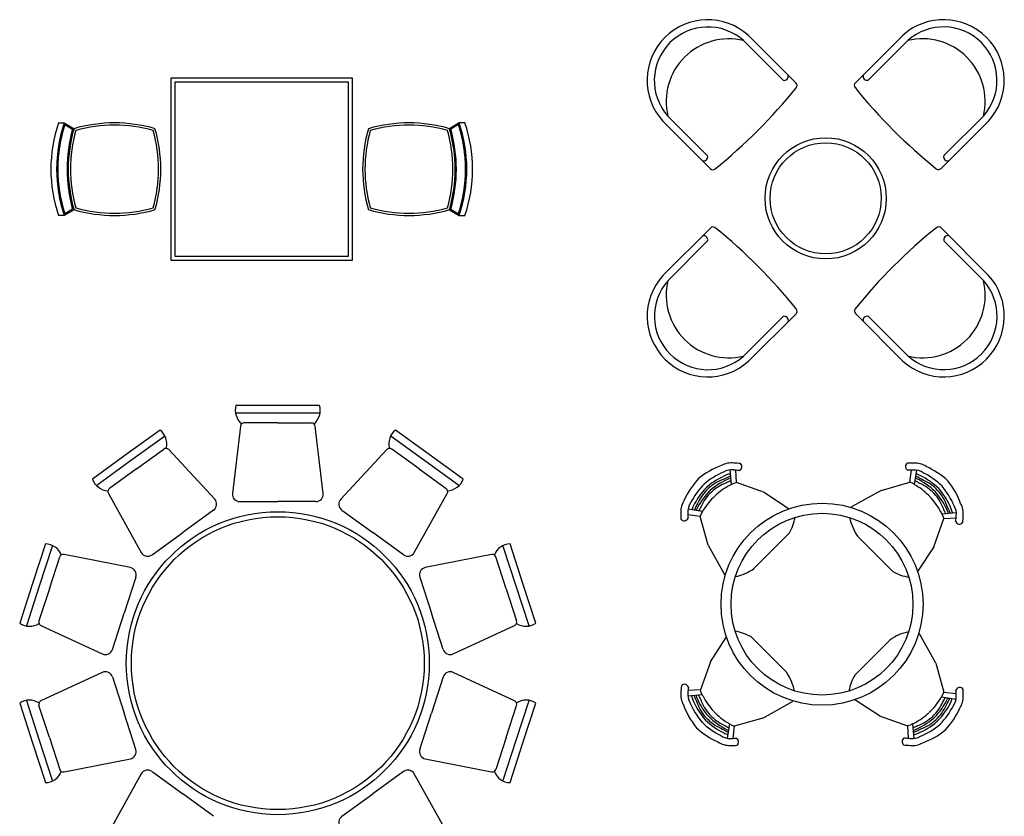
# Model space of a CAD drawing. Units: inches. Extents: x -9234 to 10771, y 9659 to 27835.
# Drawn here: x -9087 to -4213, y 21141 to 25085 of the extents above; entities that cross this region are included whole.
import ezdxf

# ---------------------------------------------------------------- set-up
doc = ezdxf.new("R2010")
doc.units = ezdxf.units.IN
doc.header["$MEASUREMENT"] = 0
doc.layers.add('freecads.com', color=7, linetype='Continuous')

msp = doc.modelspace()

# ---------------------------------------------------------------- linework, layer by layer
at = {"layer": 'freecads.com'}
for p, q in [((-5243.9, 24771.4), (-5478.7, 25006.3)), ((-4715.1, 25006.8), (-4949.9, 24772)), ((-5504, 24981), (-5308, 24785)), ((-4689.8, 24981.5), (-4885.8, 24785.5)), ((-7438.6, 24794.6), (-8338.6, 24794.6)), ((-8338.6, 24794.6), (-8338.6, 23894.6)), ((-7458.6, 24774.6), (-8318.6, 24774.6)), ((-8318.6, 24774.6), (-8318.6, 23914.6)), ((-7458.6, 23914.6), (-7458.6, 24774.6)), ((-7438.6, 23894.6), (-7438.6, 24794.6)), ((-8894.8, 24573.8), (-8866.2, 24573.8)), ((-8866.2, 24573.8), (-8817.9, 24545.1)), ((-6911, 24573.8), (-6959.3, 24545.1)), ((-6882.3, 24573.8), (-6911, 24573.8)), ((-5903, 24582.1), (-5668.3, 24347.2)), ((-5877.8, 24607.3), (-5681.8, 24411.3)), ((-4525.7, 24347.7), (-4290.8, 24582.5)), ((-4316.1, 24607.7), (-4512.1, 24411.7)), ((-8863, 24565.2), (-8824.6, 24542.4)), ((-6914.2, 24565.2), (-6952.5, 24542.4)), ((-8817.9, 24144.1), (-8866.2, 24115.4)), ((-8824.6, 24146.7), (-8863, 24124)), ((-6959.3, 24144.1), (-6911, 24115.4)), ((-6952.5, 24146.7), (-6914.2, 24124)), ((-8866.2, 24115.4), (-8894.8, 24115.4)), ((-6911, 24115.4), (-6882.3, 24115.4)), ((-5667.7, 24053.2), (-5902.6, 23818.4)), ((-4290.4, 23818.8), (-4525.1, 24053.6)), ((-5877.3, 23793.1), (-5681.3, 23989.1)), ((-4315.6, 23793.5), (-4511.6, 23989.6)), ((-8338.6, 23894.6), (-7438.6, 23894.6)), ((-8318.6, 23914.6), (-7458.6, 23914.6)), ((-5503.6, 23419.3), (-5307.6, 23615.3)), ((-5478.3, 23394.1), (-5243.5, 23628.9)), ((-4949.5, 23629.4), (-4714.7, 23394.5)), ((-4689.4, 23419.8), (-4885.4, 23615.8)), ((-7809, 23175.1), (-8016.2, 23175.1)), ((-7601.9, 23175.1), (-7809, 23175.1)), ((-8016.3, 23138.5), (-7809, 23138.5)), ((-7809, 23138.5), (-7601.8, 23138.5)), ((-7993.8, 23071.7), (-8033.9, 22739.2)), ((-7809, 23088.1), (-7975.6, 23088.1)), ((-7809, 23088.1), (-7642.5, 23088.1)), ((-7584.1, 22739.2), (-7624.2, 23071.7)), ((-8391.6, 23053.2), (-8559.1, 22931.4)), ((-8537.6, 22901.8), (-8370, 23023.6)), ((-7248.1, 23023.6), (-7080.4, 22901.8)), ((-7058.9, 22931.4), (-7226.5, 23053.2)), ((-8508, 22861), (-8373.3, 22958.9)), ((-7110, 22861), (-7244.8, 22958.9)), ((-8559.1, 22931.4), (-8726.7, 22809.7)), ((-8121, 22711), (-8348.8, 22956.3)), ((-7269.2, 22956.3), (-7497.1, 22711)), ((-6891.3, 22809.7), (-7058.9, 22931.4)), ((-8705.3, 22780), (-8537.6, 22901.8)), ((-8508, 22861), (-8642.8, 22763.1)), ((-7110, 22861), (-6975.3, 22763.1)), ((-7080.4, 22901.8), (-6912.8, 22780)), ((-5562.8, 22783.7), (-5569.6, 22855.7)), ((-5538.7, 22793.4), (-5542.1, 22854.5)), ((-4680.1, 22794.4), (-4672.5, 22855.2)), ((-4656.7, 22783.1), (-4645, 22854.5)), ((-5562.8, 22783.7), (-5551.4, 22789.6)), ((-5551.4, 22789.6), (-5538.7, 22793.4)), ((-5399.5, 22743.7), (-5538.7, 22793.4)), ((-4822.5, 22754.4), (-4680.1, 22794.4)), ((-4667.7, 22789.8), (-4680.1, 22794.4)), ((-4656.7, 22783.1), (-4667.7, 22789.8)), ((-8647.8, 22739.1), (-8484.9, 22446.6)), ((-7133.2, 22446.6), (-6970.2, 22739.1)), ((-5399.5, 22743.7), (-5277, 22663.9)), ((-4822.5, 22754.4), (-4968.3, 22673.2)), ((-7997.5, 22699), (-7809, 22699)), ((-7620.6, 22699), (-7809, 22699)), ((-8126.8, 22656.9), (-8279.3, 22546.2)), ((-7491.3, 22656.9), (-7338.8, 22546.2)), ((-5718.3, 22625.7), (-5779.1, 22633.3)), ((-5707, 22649.1), (-5778.4, 22660.8)), ((-5713.7, 22638.1), (-5718.3, 22625.7)), ((-5678.3, 22483.4), (-5718.3, 22625.7)), ((-5707, 22649.1), (-5713.7, 22638.1)), ((-4522.2, 22638.9), (-4450.1, 22645.7)), ((-4522.2, 22638.9), (-4516.2, 22627.5)), ((-4516.2, 22627.5), (-4512.5, 22614.8)), ((-4512.5, 22614.8), (-4451.3, 22618.2)), ((-4562.2, 22475.5), (-4512.5, 22614.8)), ((-8431.7, 22435.4), (-8279.3, 22546.2)), ((-7186.3, 22435.4), (-7338.8, 22546.2)), ((-5451.8, 22367.2), (-5277.1, 22541.9)), ((-4938.6, 22527.9), (-4764, 22353.2)), ((-8958.7, 22490.3), (-9022.7, 22293.3)), ((-8987.9, 22282), (-8923.9, 22479.1)), ((-6694.2, 22479.1), (-6630.2, 22282)), ((-6595.3, 22293.3), (-6659.3, 22490.3)), ((-5678.3, 22483.4), (-5597.1, 22337.6)), ((-4562.2, 22475.5), (-4641.9, 22353.1)), ((-8940, 22266.4), (-8888.5, 22424.9)), ((-8538.7, 22372.5), (-8867.2, 22437.1)), ((-6750.8, 22437.1), (-7079.4, 22372.5)), ((-6678.1, 22266.4), (-6729.5, 22424.9)), ((-8511.6, 22325.4), (-8569.9, 22146.2)), ((-7106.4, 22325.4), (-7048.2, 22146.2)), ((-9022.7, 22293.3), (-9086.7, 22096.3)), ((-9051.9, 22084.9), (-8987.9, 22282)), ((-6630.2, 22282), (-6566.1, 22084.9)), ((-6531.3, 22096.3), (-6595.3, 22293.3)), ((-8940, 22266.4), (-8991.5, 22108)), ((-6678.1, 22266.4), (-6626.6, 22108)), ((-8628.1, 21966.9), (-8569.9, 22146.2)), ((-6989.9, 21966.9), (-7048.2, 22146.2)), ((-8981.4, 22085.6), (-8677.7, 21944.7)), ((-6940.4, 21944.7), (-6636.6, 22085.6)), ((-4551.5, 21898.5), (-4632.7, 22044.3)), ((-5667.6, 21906.4), (-5587.9, 22028.8)), ((-5291.1, 21854.1), (-5465.8, 22028.8)), ((-4778, 22014.7), (-4952.7, 21840)), ((-5667.6, 21906.4), (-5717.3, 21767.2)), ((-4551.5, 21898.5), (-4511.4, 21756.2)), ((-8677.7, 21853.2), (-8981.4, 21712.3)), ((-6636.6, 21712.3), (-6940.4, 21853.2)), ((-8628.1, 21831), (-8569.9, 21651.7)), ((-6989.9, 21831), (-7048.2, 21651.7)), ((-5707.6, 21743), (-5779.7, 21736.3)), ((-5717.3, 21767.2), (-5778.4, 21763.8)), ((-5713.5, 21754.5), (-5717.3, 21767.2)), ((-5707.6, 21743), (-5713.5, 21754.5)), ((-4522.8, 21732.8), (-4516.1, 21743.8)), ((-4516.1, 21743.8), (-4511.4, 21756.2)), ((-4511.4, 21756.2), (-4450.7, 21748.6)), ((-9086.7, 21701.6), (-9022.7, 21504.6)), ((-8987.9, 21515.9), (-9051.9, 21713)), ((-6566.1, 21713), (-6630.2, 21515.9)), ((-6595.3, 21504.6), (-6531.3, 21701.6)), ((-5407.3, 21627.5), (-5261.5, 21708.8)), ((-4830.3, 21638.3), (-4952.7, 21718)), ((-4522.8, 21732.8), (-4451.4, 21721.1)), ((-8940, 21531.5), (-8991.5, 21689.9)), ((-8511.6, 21472.5), (-8569.9, 21651.7)), ((-7106.4, 21472.5), (-7048.2, 21651.7)), ((-6678.1, 21531.5), (-6626.6, 21689.9)), ((-5573, 21598.9), (-5584.7, 21527.4)), ((-5573, 21598.9), (-5562, 21592.2)), ((-5407.3, 21627.5), (-5549.6, 21587.5)), ((-4830.3, 21638.3), (-4691.1, 21588.5)), ((-4667, 21598.3), (-4678.4, 21592.3)), ((-4667, 21598.3), (-4660.2, 21526.2)), ((-5562, 21592.2), (-5549.6, 21587.5)), ((-5549.6, 21587.5), (-5557.2, 21526.8)), ((-4678.4, 21592.3), (-4691.1, 21588.5)), ((-4691.1, 21588.5), (-4687.7, 21527.4)), ((-9022.7, 21504.6), (-8958.7, 21307.6)), ((-8923.9, 21318.8), (-8987.9, 21515.9)), ((-8940, 21531.5), (-8888.5, 21373.1)), ((-6678.1, 21531.5), (-6729.5, 21373.1)), ((-6630.2, 21515.9), (-6694.2, 21318.8)), ((-6659.3, 21307.6), (-6595.3, 21504.6)), ((-8867.2, 21360.8), (-8538.7, 21425.4)), ((-7079.4, 21425.4), (-6750.8, 21360.8)), ((-8484.9, 21351.4), (-8647.8, 21058.9)), ((-8431.7, 21362.5), (-8279.3, 21251.7)), ((-7186.3, 21362.5), (-7338.8, 21251.7)), ((-6970.2, 21058.9), (-7133.2, 21351.4)), ((-8126.8, 21141), (-8279.3, 21251.7)), ((-7491.3, 21141), (-7338.8, 21251.7))]:
    msp.add_line(p, q, dxfattribs=at)
for centre, radius in [((-5096.7, 24200.4), 300), ((-5096.7, 24200.4), 275), ((-5114.9, 22191), 500), ((-7809, 21899), 750), ((-7809, 21899), 725), ((-5114.9, 22191), 450)]:
    msp.add_circle(centre, radius, dxfattribs=at)
for centre, radius, start, end in [((-5680.5, 24783.8), 300.4, 47.7945, 222.1981), ((-4513.3, 24784.2), 300.4, 317.7945, 132.1981), ((-5680.5, 24783.8), 264.7, 48.1742, 221.8103), ((-4513.3, 24784.2), 264.7, 318.1742, 131.8103), ((-5576.9, 24680.2), 309.6, 76.3687, 193.6158), ((-4616.9, 24680.6), 309.6, 346.3687, 103.6158), ((-5302.2, 24804.5), 20.3, 253.5462, 16.4383), ((-4891.6, 24805), 20.3, 163.5462, 286.4383), ((-5256.6, 24758.8), 17.9, 321.4365, 44.9922), ((-4937.3, 24759.4), 17.9, 134.9922, 218.548), ((-7316.9, 26420.7), 2664.9, 308.8718, 321.1135), ((-2876.5, 26420.7), 2664.9, 218.8718, 231.1135), ((-8216.3, 24344.6), 716.1, 161.3371, 198.6629), ((-8187.7, 24344.6), 716.1, 161.3371, 198.6629), ((-8617.4, 23857.6), 716.1, 73.7398, 106.2602), ((-7159.8, 23857.6), 716.1, 73.7398, 106.2602), ((-7589.5, 24344.6), 716.1, 341.3371, 18.6629), ((-7560.8, 24344.6), 716.1, 341.3371, 18.6629), ((-8187.7, 24344.6), 710.4, 161.9085, 198.0915), ((-8130.4, 24344.6), 721.9, 164.0927, 195.9073), ((-8130.4, 24344.6), 716.1, 163.7398, 196.2602), ((-8130.4, 24344.6), 704.7, 164.252, 195.748), ((-8617.4, 23857.6), 704.7, 74.252, 105.748), ((-9104.4, 24344.6), 704.7, 344.252, 15.748), ((-9104.4, 24344.6), 716.1, 343.7398, 16.2602), ((-6672.8, 24344.6), 716.1, 163.7398, 196.2602), ((-6672.8, 24344.6), 704.7, 164.252, 195.748), ((-7159.8, 23857.6), 704.7, 74.252, 105.748), ((-7646.8, 24344.6), 704.7, 344.252, 15.748), ((-7646.8, 24344.6), 716.1, 343.7398, 16.2602), ((-7646.8, 24344.6), 721.9, 344.0927, 15.9073), ((-7589.5, 24344.6), 710.4, 341.9085, 18.0915), ((-5701.3, 24405.5), 20.3, 253.5462, 16.4383), ((-4492.6, 24405.9), 20.3, 163.5462, 286.4383), ((-5655.6, 24359.9), 17.9, 224.9922, 308.548), ((-4538.3, 24360.3), 17.9, 231.4365, 314.9922), ((-8617.4, 24831.6), 716.1, 253.7398, 286.2602), ((-8617.4, 24831.6), 704.7, 254.252, 285.748), ((-7159.8, 24831.6), 716.1, 253.7398, 286.2602), ((-7159.8, 24831.6), 704.7, 254.252, 285.748), ((-5655.1, 24040.5), 17.9, 51.4365, 134.9922), ((-7316.9, 21980.2), 2664.9, 38.8718, 51.1135), ((-2876.5, 21980.2), 2664.9, 128.8718, 141.1135), ((-4537.8, 24041), 17.9, 44.9922, 128.548), ((-5700.8, 23994.9), 20.3, 343.5462, 106.4383), ((-4492.1, 23995.3), 20.3, 73.5462, 196.4383), ((-5680.1, 23616.6), 300.4, 137.7945, 312.1981), ((-5680.1, 23616.6), 264.7, 138.1742, 311.8103), ((-5576.5, 23720.2), 309.6, 166.3687, 283.6158), ((-4512.9, 23617), 300.4, 227.7945, 42.1981), ((-4512.9, 23617.1), 264.7, 228.1742, 41.8103), ((-4616.5, 23720.6), 309.6, 256.3687, 13.6158), ((-5256.1, 23641.5), 17.9, 314.9922, 38.548), ((-4936.8, 23642), 17.9, 141.4365, 224.9922), ((-5301.8, 23595.8), 20.3, 343.5462, 106.4383), ((-4891.2, 23596.4), 20.3, 73.5462, 196.4383), ((-7932.5, 23151.5), 86.9, 164.2516, 231.0001), ((-7685.6, 23151.5), 86.9, 308.9999, 15.7484), ((-7975.6, 23069.8), 18.3, 129.3252, 174.2894), ((-7975.6, 23069.8), 18.3, 90, 129.3252), ((-7642.5, 23069.8), 18.3, 50.6748, 90), ((-7642.5, 23069.8), 18.3, 5.7106, 50.6748), ((-8445.4, 22984.9), 86.9, 344.9999, 51.7484), ((-7172.7, 22984.9), 86.9, 128.2516, 195.0001), ((-8362.5, 22944.1), 18.3, 86.6748, 126), ((-8362.5, 22944.1), 18.3, 41.7106, 86.6748), ((-7255.6, 22944.1), 18.3, 93.3252, 138.2894), ((-7255.6, 22944.1), 18.3, 54, 93.3252), ((-5476.4, 22505.1), 396.6, 110.2394, 128.937), ((-5563.4, 22789.6), 101, 83.1788, 119.8174), ((-5572.8, 22439.2), 451.2, 83.1405, 87.2694), ((-5531.3, 22871.5), 19.9, 285.833, 51.819), ((-4682.2, 22872.9), 19.9, 124.2312, 250.2171), ((-4670.5, 22438.7), 451.2, 88.7807, 92.9097), ((-4655.8, 22788.9), 101, 56.2327, 92.8713), ((-4762.1, 22511.1), 396.6, 47.1131, 65.8108), ((-5435.1, 22543.7), 396.6, 137.1131, 155.8108), ((-5465.6, 22513.3), 358.3, 112.3545, 130.6617), ((-5450.1, 22496.9), 361, 112.3872, 130.3294), ((-5434.2, 22479.9), 361, 112.3872, 130.3294), ((-5229.9, 22022.1), 870.9, 112.7516, 115.4442), ((-5563, 22783.8), 72.3, 82.1522, 122.5231), ((-5511.1, 22618.6), 225.4, 104.5632, 109.819), ((-5495.3, 22601.6), 225.4, 108.2329, 109.819), ((-5565.2, 22622.3), 233.3, 80.2905, 87.0388), ((-4665.5, 22622), 233.3, 89.0113, 95.7596), ((-4656.5, 22783.1), 72.3, 53.527, 93.8979), ((-4736.6, 22606.1), 225.4, 66.2311, 67.8173), ((-5041.3, 22046.3), 870.9, 60.606, 63.2985), ((-4719.7, 22621.9), 225.4, 66.2311, 71.4869), ((-4805.9, 22488.9), 361, 45.7207, 63.6629), ((-4789, 22504.7), 361, 45.7207, 63.6629), ((-4772.3, 22520.1), 358.3, 45.3885, 63.6957), ((-8645.2, 22839.7), 86.9, 200.2516, 267.0001), ((-8632, 22748.3), 18.3, 126, 165.3252), ((-6986.1, 22748.3), 18.3, 14.6748, 54), ((-6972.9, 22839.7), 86.9, 272.9999, 339.7484), ((-5444, 22533.5), 358.3, 135.3885, 153.6957), ((-5428.6, 22516.9), 361, 135.7207, 153.6629), ((-5531.2, 22604.9), 216.1, 132.9562, 156.2311), ((-5539.6, 22610.9), 216.1, 132.4139, 133.0251), ((-5536.2, 22614.1), 216.1, 133.0251, 133.6363), ((-5530.8, 22605.3), 216.1, 109.819, 133.0939), ((-5515, 22588.3), 216.1, 109.819, 133.0939), ((-5422, 22490.4), 325.3, 117.1166, 133.0251), ((-5059, 21719.4), 1195.7, 115.0179, 116.274), ((-5461.8, 22568.2), 238, 115.1101, 117.1166), ((-4772.3, 22575), 238, 58.9336, 60.94), ((-5232.7, 21756.1), 1195.7, 59.7761, 61.0322), ((-4817.4, 22500.2), 325.3, 43.0251, 58.9336), ((-4717.9, 22591.5), 216.1, 42.9562, 66.2311), ((-4700.9, 22607.3), 216.1, 42.9562, 66.2311), ((-4694.9, 22615.7), 216.1, 42.4139, 43.0251), ((-4792.5, 22541.7), 358.3, 22.3545, 40.6617), ((-4800.7, 22552.5), 396.6, 20.2394, 38.937), ((-8632, 22748.3), 18.3, 165.3252, 210.2894), ((-7997.5, 22735.6), 36.6, 174.2894, 270), ((-7620.6, 22735.6), 36.6, 270, 5.7106), ((-6986.1, 22748.3), 18.3, 329.7106, 14.6748), ((-5412.8, 22499.9), 361, 135.7207, 153.6629), ((-5515.4, 22587.9), 216.1, 132.9562, 156.2311), ((-5424.1, 22488.4), 325.3, 133.0251, 148.9336), ((-5523.8, 22594), 216.1, 132.4139, 133.0251), ((-5520.4, 22597.1), 216.1, 133.0251, 133.6363), ((-4815.4, 22498.1), 325.3, 27.1166, 43.0251), ((-4717.5, 22591.1), 216.1, 19.819, 43.0939), ((-4711.9, 22599.9), 216.1, 42.4139, 43.0251), ((-4708.7, 22596.5), 216.1, 43.0251, 43.6363), ((-4825.9, 22510.3), 361, 22.3872, 40.3294), ((-4700.6, 22606.9), 216.1, 19.819, 43.0939), ((-4691.8, 22612.3), 216.1, 43.0251, 43.6363), ((-4809, 22526.1), 361, 22.3872, 40.3294), ((-8148.3, 22686.6), 36.6, 306, 41.7106), ((-7469.7, 22686.6), 36.6, 138.2894, 234), ((-5712.8, 22650.1), 101, 146.2327, 182.8713), ((-5707.1, 22649.3), 72.3, 143.527, 183.8979), ((-5545.8, 22586.2), 225.4, 156.2311, 161.4869), ((-4970.2, 22264.5), 870.9, 150.606, 153.2985), ((-4680, 22073.2), 1195.7, 149.7761, 151.0322), ((-4938.9, 22641.7), 43.1, 133.0251, 139.0218), ((-5283.7, 22306), 870.9, 22.7516, 25.4442), ((-4522.1, 22639.1), 72.3, 352.1522, 32.5231), ((-4516.3, 22639.4), 101, 353.1788, 29.8174), ((-5362.7, 22635.4), 451.2, 178.7807, 182.9097), ((-5796.8, 22623.7), 19.9, 214.2312, 340.2171), ((-5545.9, 22640.4), 233.3, 179.0113, 185.7596), ((-5530, 22569.2), 225.4, 156.2311, 157.8173), ((-5499, 22533.5), 238, 148.9336, 150.94), ((-5491, 22664.6), 246.7, 330.1549, 349.7435), ((-4736.5, 22669.3), 246.7, 191.5937, 214.9784), ((-4737.7, 22537.9), 238, 25.1101, 27.1166), ((-5586.4, 22135.1), 1195.7, 25.0179, 26.274), ((-4704.2, 22571.4), 225.4, 18.2329, 19.819), ((-4687.3, 22587.2), 225.4, 14.5632, 19.819), ((-4683.5, 22641.3), 233.3, 350.2905, 357.0388), ((-4866.6, 22648.9), 451.2, 353.1405, 357.2694), ((-4434.4, 22607.4), 19.9, 195.833, 321.819), ((-8962.1, 22403.5), 86.9, 20.9999, 87.7484), ((-6655.9, 22403.5), 86.9, 92.2516, 159.0001), ((-8871.1, 22419.2), 18.3, 122.6748, 162), ((-8871.1, 22419.2), 18.3, 77.7106, 122.6748), ((-8453.3, 22465), 36.6, 210.2894, 306), ((-7164.8, 22465), 36.6, 234, 329.7106), ((-6746.9, 22419.2), 18.3, 57.3252, 102.2894), ((-6746.9, 22419.2), 18.3, 18, 57.3252), ((-8546.5, 22336.7), 36.6, 342, 77.7106), ((-7071.6, 22336.7), 36.6, 102.2894, 198), ((-5565.6, 22367), 43.1, 223.0251, 229.0218), ((-5593.2, 22569.3), 246.7, 281.5937, 304.9784), ((-4641.2, 22567.1), 246.7, 240.1549, 259.7435), ((-9038.5, 22168.6), 86.9, 236.2516, 303.0001), ((-8974.1, 22102.4), 18.3, 162, 201.3252), ((-8974.1, 22102.4), 18.3, 201.3252, 246.2894), ((-6644, 22102.4), 18.3, 293.7106, 338.6748), ((-6644, 22102.4), 18.3, 338.6748, 18), ((-6579.6, 22168.6), 86.9, 236.9999, 303.7484), ((-5588.6, 21814.8), 246.7, 60.1549, 79.7435), ((-4636.6, 21812.6), 246.7, 101.5937, 124.9784), ((-4664.2, 22014.9), 43.1, 43.0251, 49.0218), ((-8662.9, 21978.3), 36.6, 246.2894, 342), ((-6955.1, 21978.3), 36.6, 198, 293.7106), ((-8662.9, 21819.7), 36.6, 18, 113.7106), ((-6955.1, 21819.7), 36.6, 66.2894, 162), ((-5493.2, 21712.7), 246.7, 11.5937, 34.9784), ((-4738.7, 21717.3), 246.7, 150.1549, 169.7435), ((-5795.4, 21774.6), 19.9, 15.833, 141.819), ((-5713.5, 21742.5), 101, 173.1788, 209.8174), ((-5363.1, 21733), 451.2, 173.1405, 177.2694), ((-5707.7, 21742.8), 72.3, 172.1522, 212.5231), ((-5546.3, 21740.7), 233.3, 170.2905, 177.0388), ((-4946, 22075.9), 870.9, 202.7516, 205.4442), ((-5525.5, 21810.5), 225.4, 198.2329, 199.819), ((-4643.4, 22246.9), 1195.7, 205.0179, 206.274), ((-5492.1, 21844), 238, 205.1101, 207.1166), ((-4433, 21758.2), 19.9, 34.2312, 160.2171), ((-4683.9, 21741.6), 233.3, 359.0113, 5.7596), ((-4867.1, 21746.5), 451.2, 358.7807, 2.9097), ((-9038.5, 21629.3), 86.9, 56.9999, 123.7484), ((-8974.1, 21695.6), 18.3, 158.6748, 198), ((-8974.1, 21695.6), 18.3, 113.7106, 158.6748), ((-6644, 21695.6), 18.3, 21.3252, 66.2894), ((-6579.6, 21629.3), 86.9, 56.2516, 123.0001), ((-6644, 21695.6), 18.3, 342, 21.3252), ((-5429, 21829.5), 396.6, 200.2394, 218.937), ((-5437.3, 21840.3), 358.3, 202.3545, 220.6617), ((-5542.5, 21794.7), 225.4, 194.5632, 199.819), ((-5420.8, 21855.8), 361, 202.3872, 220.3294), ((-5403.8, 21871.6), 361, 202.3872, 220.3294), ((-5529.2, 21775), 216.1, 199.819, 223.0939), ((-5512.2, 21790.9), 216.1, 199.819, 223.0939), ((-5414.3, 21883.8), 325.3, 207.1166, 223.0251), ((-5290.9, 21740.3), 43.1, 313.0251, 319.0218), ((-4805.6, 21893.5), 325.3, 313.0251, 328.9336), ((-4714.4, 21794), 216.1, 312.9562, 336.2311), ((-4817, 21882), 361, 315.7207, 333.6629), ((-4801.2, 21865.1), 361, 315.7207, 333.6629), ((-4730.8, 21848.4), 238, 328.9336, 330.94), ((-5549.8, 22308.8), 1195.7, 329.7761, 331.0322), ((-5259.6, 22117.4), 870.9, 330.606, 333.2985), ((-4699.8, 21812.7), 225.4, 336.2311, 337.8173), ((-4683.9, 21795.8), 225.4, 336.2311, 341.4869), ((-4522.7, 21732.6), 72.3, 323.527, 3.8979), ((-4516.9, 21731.9), 101, 326.2327, 2.8713), ((-5511.9, 21790.5), 216.1, 222.9562, 246.2311), ((-5412.4, 21881.7), 325.3, 223.0251, 238.9336), ((-4807.8, 21891.5), 325.3, 297.1166, 313.0251), ((-4698.6, 21777), 216.1, 312.9562, 336.2311), ((-4785.8, 21848.4), 358.3, 315.3885, 333.6957), ((-4794.7, 21838.2), 396.6, 317.1131, 335.8108), ((-5457.4, 21861.9), 358.3, 225.3885, 243.6957), ((-5538, 21769.6), 216.1, 223.0251, 223.6363), ((-5534.8, 21766.2), 216.1, 222.4139, 223.0251), ((-5440.8, 21877.2), 361, 225.7207, 243.6629), ((-5528.8, 21774.7), 216.1, 222.9562, 246.2311), ((-5521, 21785.4), 216.1, 223.0251, 223.6363), ((-5517.9, 21782.1), 216.1, 222.4139, 223.0251), ((-5423.8, 21893.1), 361, 225.7207, 243.6629), ((-5457.4, 21806.9), 238, 238.9336, 240.94), ((-4767.9, 21813.7), 238, 295.1101, 297.1166), ((-4795.5, 21902), 361, 292.3872, 310.3294), ((-4779.7, 21885.1), 361, 292.3872, 310.3294), ((-4714.8, 21793.6), 216.1, 289.819, 313.0939), ((-4764.2, 21868.6), 358.3, 292.3545, 310.6617), ((-4699, 21776.7), 216.1, 289.819, 313.0939), ((-4709.3, 21784.8), 216.1, 313.0251, 313.6363), ((-4706, 21788), 216.1, 312.4139, 313.0251), ((-4693.5, 21767.9), 216.1, 313.0251, 313.6363), ((-4690.2, 21771), 216.1, 312.4139, 313.0251), ((-5467.6, 21870.8), 396.6, 227.1131, 245.8108), ((-5188.5, 22335.7), 870.9, 240.606, 243.2985), ((-5510.1, 21760), 225.4, 246.2311, 251.4869), ((-4997.1, 22625.9), 1195.7, 239.7761, 241.0322), ((-5493.1, 21775.8), 225.4, 246.2311, 247.8173), ((-5170.8, 22662.5), 1195.7, 295.0179, 296.274), ((-4734.5, 21780.3), 225.4, 288.2329, 289.819), ((-4999.9, 22359.8), 870.9, 292.7516, 295.4442), ((-4718.6, 21763.4), 225.4, 284.5632, 289.819), ((-4753.4, 21876.8), 396.6, 290.2394, 308.937), ((-5574, 21593), 101, 236.2327, 272.8713), ((-5573.2, 21598.8), 72.3, 233.527, 273.8979), ((-5564.3, 21760), 233.3, 269.0113, 275.7596), ((-5547.6, 21509.1), 19.9, 304.2312, 70.2171), ((-4698.5, 21510.4), 19.9, 105.833, 231.819), ((-4664.6, 21759.6), 233.3, 260.2905, 267.0388), ((-4666.4, 21592.4), 101, 263.1788, 299.8174), ((-4666.8, 21598.2), 72.3, 262.1522, 302.5231), ((-8546.5, 21461.2), 36.6, 282.2894, 18), ((-7071.6, 21461.2), 36.6, 162, 257.7106), ((-5559.3, 21943.2), 451.2, 268.7807, 272.9097), ((-4656.9, 21942.7), 451.2, 263.1405, 267.2694), ((-8962.1, 21394.5), 86.9, 272.2516, 339.0001), ((-8871.1, 21378.7), 18.3, 198, 237.3252), ((-8871.1, 21378.7), 18.3, 237.3252, 282.2894), ((-8453.3, 21332.9), 36.6, 54, 149.7106), ((-7164.8, 21332.9), 36.6, 30.2894, 126), ((-6746.9, 21378.7), 18.3, 257.7106, 302.6748), ((-6746.9, 21378.7), 18.3, 302.6748, 342), ((-6655.9, 21394.5), 86.9, 200.9999, 267.7484), ((-7469.7, 21111.3), 36.6, 126, 221.7106)]:
    msp.add_arc(centre, radius, start, end, dxfattribs=at)

doc.saveas('drawing.dxf')
